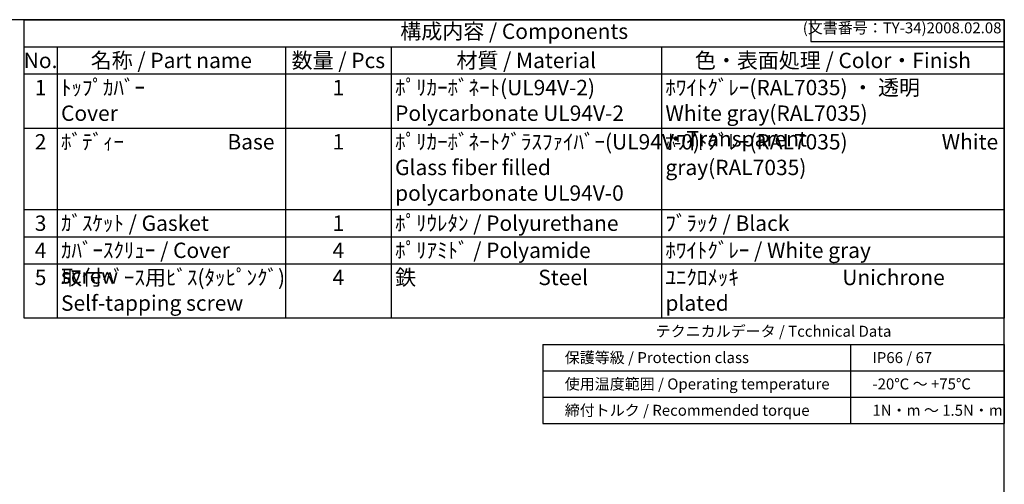
# Model space of a CAD drawing. Units: millimetres. Extents: x 0 to 2040, y 0 to 700.
# Drawn here: x 448 to 1008, y 436 to 700 of the extents above; entities that cross this region are included whole.
import ezdxf

# ---------------------------------------------------------------- set-up
doc = ezdxf.new("R2010")
doc.units = ezdxf.units.MM
doc.header["$LTSCALE"] = 2
doc.styles.add('ACISOTS', font='isocp.shx', dxfattribs={"height": 1, "bigfont": 'extfont.shx'})
doc.styles.get("Standard").update_dxf_attribs({"font": 'ISOCP.SHX', "bigfont": 'EXTFONT.SHX'})
doc.styles.add('takachi1', font='MS PGothic.ttf', dxfattribs={"height": 2.5})

# ---------------------------------------------------------------- blocks, each defined once
blk = doc.blocks.new('TK-A3')
for p, q in [((359, 280), (359, 275)), ((359, 275), (403, 275))]:
    blk.add_line(p, q)
blk.add_lwpolyline([(0, 0), (403, 0), (403, 280), (0, 280.0000000000001)], close=True)
at = {"insert": (402.3592953827349, 276.108542987227), "char_height": 2.5, "width": 43.07840397728298, "attachment_point": 9}
blk.add_mtext('(文書番号：TY-34)2008.02.08', dxfattribs=at)
blk = doc.blocks.new('*S146')
at = {"color": 7}
for p, q in [((450, 700), (1007.5, 700)), ((450, 530.1874999999999), (450, 700)), ((1007.5, 700), (1007.5, 530.1874999999999)), ((1007.5, 530.1874999999999), (450, 530.1874999999999))]:
    blk.add_line(p, q, dxfattribs=at)
at = {"color": 1}
for p, q in [((450, 684.5625), (1007.5, 684.5625)), ((468.75, 684.5625), (468.75, 669.125)), ((598.7499999999999, 684.5625), (598.7499999999999, 669.125)), ((658.75, 684.5625), (658.75, 669.125)), ((812.5, 684.5625), (812.5, 669.125)), ((450, 669.125), (1007.5, 669.125)), ((468.75, 669.125), (468.75, 638.25)), ((598.7499999999999, 669.125), (598.7499999999999, 638.25)), ((658.75, 669.125), (658.75, 638.25)), ((812.5, 669.125), (812.5, 638.25)), ((450, 638.25), (1007.5, 638.25)), ((468.75, 638.25), (468.75, 591.9375)), ((598.7499999999999, 638.25), (598.7499999999999, 591.9375)), ((658.75, 638.25), (658.75, 591.9375)), ((812.5, 638.25), (812.5, 591.9375)), ((450, 591.9375), (1007.5, 591.9375)), ((468.75, 591.9375), (468.75, 576.4999999999999)), ((598.7499999999999, 591.9375), (598.7499999999999, 576.4999999999999)), ((658.75, 591.9375), (658.75, 576.4999999999999)), ((812.5, 591.9375), (812.5, 576.4999999999999)), ((450, 576.4999999999999), (1007.5, 576.4999999999999)), ((468.75, 576.4999999999999), (468.75, 561.0624999999999)), ((598.7499999999999, 576.4999999999999), (598.7499999999999, 561.0624999999999)), ((658.75, 576.4999999999999), (658.75, 561.0624999999999)), ((812.5, 576.4999999999999), (812.5, 561.0624999999999)), ((450, 561.0624999999999), (1007.5, 561.0624999999999)), ((468.75, 561.0624999999999), (468.75, 530.1874999999999)), ((598.7499999999999, 561.0624999999999), (598.7499999999999, 530.1874999999999)), ((658.75, 561.0624999999999), (658.75, 530.1874999999999)), ((812.5, 561.0624999999999), (812.5, 530.1874999999999))]:
    blk.add_line(p, q, dxfattribs=at)
at = {"color": 2, "insert": (728.75, 692.28125), "char_height": 8.75, "attachment_point": 5, "style": 'ACISOTS'}
blk.add_mtext('構成内容 / Components', dxfattribs=at)
at = {"color": 2, "char_height": 8.75, "style": 'ACISOTS'}
for s, insert, width, attachment_point in [('No.', (459.375, 681.1875), 14.25, 2), ('名称 / Part name', (533.75, 681.1875), 125.5, 2), ('数量 / Pcs', (628.75, 681.1875), 55.5, 2), ('材質 / Material', (735.625, 681.1875), 149.25, 2), ('色・表面処理 / Color・Finish', (910, 681.1875), 190.5, 2), ('ﾄｯﾌﾟｶﾊﾞｰ\u3000\u3000\u3000\u3000\u3000\u3000\u3000Cover', (471, 665.7499999999999), 125.5, 1), ('ﾎﾟﾘｶｰﾎﾞﾈｰﾄ(UL94V-2)  Polycarbonate UL94V-2', (661, 665.7499999999999), 149.25, 1), ('ﾎﾜｲﾄｸﾞﾚｰ(RAL7035) ・ 透明\u3000\u3000\u3000\u3000White gray(RAL7035) ・Transparent', (814.75, 665.7499999999999), 190.5, 1), ('1', (459.375, 665.7499999999999), 14.25, 2), ('1', (628.75, 665.7499999999999), 55.5, 2), ('2', (459.375, 634.8749999999999), 14.25, 2), ('ﾎﾞﾃﾞｨｰ                      Base', (471, 634.8749999999999), 125.5, 1), ('1', (628.75, 634.8749999999999), 55.5, 2), ('ﾎﾟﾘｶｰﾎﾞﾈｰﾄｸﾞﾗｽﾌｧｲﾊﾞｰ(UL94V-0)         Glass fiber filled polycarbonate UL94V-0', (661, 634.8749999999999), 149.25, 1), ('ﾎﾜｲﾄｸﾞﾚｰ(RAL7035)                    White gray(RAL7035)', (814.75, 634.8749999999999), 190.5, 1), ('3', (459.375, 588.5625), 14.25, 2), ('ｶﾞｽｹｯﾄ / Gasket', (471, 588.5625), 125.5, 1), ('1', (628.75, 588.5625), 55.5, 2), ('ﾎﾟﾘｳﾚﾀﾝ / Polyurethane', (661, 588.5625), 149.25, 1), ('ﾌﾞﾗｯｸ / Black', (814.75, 588.5625), 190.5, 1), ('4', (459.375, 573.125), 14.25, 2), ('ｶﾊﾞｰｽｸﾘｭｰ / Cover screw', (471, 573.125), 125.5, 1), ('4', (628.75, 573.125), 55.5, 2), ('ﾎﾟﾘｱﾐﾄﾞ / Polyamide', (661, 573.125), 149.25, 1), ('ﾎﾜｲﾄｸﾞﾚｰ / White gray', (814.75, 573.125), 190.5, 1), ('5', (459.375, 557.6875), 14.25, 2), ('取付ﾍﾞｰｽ用ﾋﾞｽ(ﾀｯﾋﾟﾝｸﾞ)      Self-tapping screw', (471, 557.6875), 125.5, 1), ('4', (628.75, 557.6875), 55.5, 2), ('鉄                          Steel', (661, 557.6875), 149.25, 1), ('ﾕﾆｸﾛﾒｯｷ                      Unichrone plated', (814.75, 557.6875), 190.5, 1)]:
    blk.add_mtext(s, dxfattribs=dict(at, insert=insert, width=width, attachment_point=attachment_point))

msp = doc.modelspace()

# ---------------------------------------------------------------- linework, layer by layer
for p, q in [((745, 515.1875), (1007.5, 515.1875)), ((745, 515.1875), (745, 470.1875)), ((920, 515.1875), (920, 470.1875000000001)), ((1007.5, 515.1875), (1007.5, 470.1875)), ((745, 500.1875), (1007.5, 500.1875)), ((745, 485.1874999999999), (1007.5, 485.1874999999999)), ((745, 470.1875), (1007.5, 470.1875))]:
    msp.add_line(p, q)

# ---------------------------------------------------------------- block references
at = {"lineweight": 0, "xscale": 2.5, "yscale": 2.5, "zscale": 2.5}
msp.add_blockref('TK-A3', (0, 0), dxfattribs=at)
msp.add_blockref('*S146', (0, 0))

# ---------------------------------------------------------------- texts
at = {"char_height": 6.25, "style": 'takachi1'}
for s, width, insert, attachment_point in [('テクニカルデータ / Tcchnical Data', 251.7960519801636, (876.2500000000001, 522.6874999999999), 5), ('保護等級 / Protection class', 108.4176405233256, (757.5, 507.6875), 4), ('IP66 / 67', 108.4176405233256, (932.5000000000001, 507.6875), 4), ('使用温度範囲 / Operating temperature', 162.7350202020011, (757.5, 492.6874999999999), 4), ('-20℃ ～ +75℃', 108.4176405233256, (932.5000000000001, 492.6874999999999), 4), ('締付トルク / Recommended torque', 139.8300988036544, (757.5, 477.6875), 4), ('1N・m ～ 1.5N・m', 108.4176405233256, (932.5000000000001, 477.6875), 4)]:
    msp.add_mtext_dynamic_manual_height_columns(s, width=width, gutter_width=15.625, heights=[0], dxfattribs=dict(at, insert=insert, attachment_point=attachment_point))

doc.saveas('drawing.dxf')
